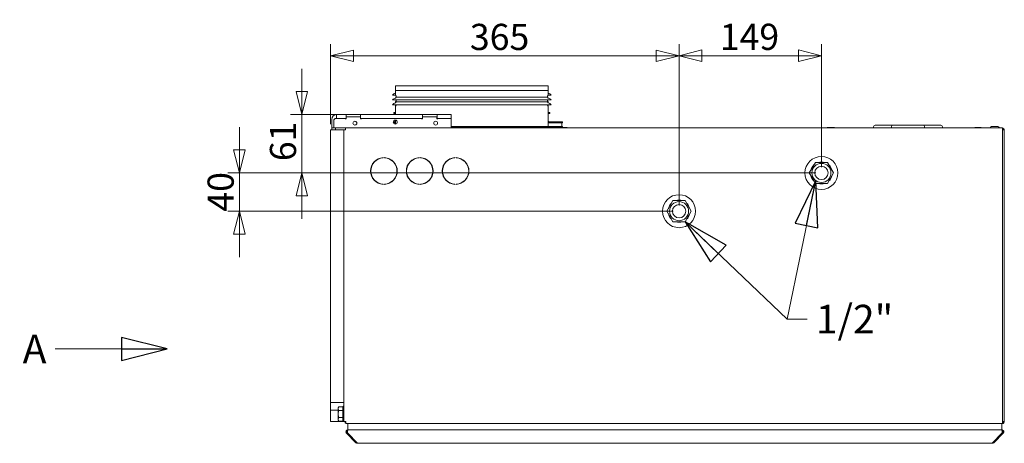
# Model space of a CAD drawing. Units: millimetres. Extents: x 68 to 4821, y 172 to 3344.
# Drawn here: x 3426 to 4456, y 1895 to 2338 of the extents above; entities that cross this region are included whole.
import ezdxf

# ---------------------------------------------------------------- set-up
doc = ezdxf.new("R2010")
doc.units = ezdxf.units.MM
doc.header["$LTSCALE"] = 12
doc.layers.add('AM - Dimension', color=9, linetype='Continuous', lineweight=5, true_color=0x808080)
doc.layers.add('AM - Drawing', color=7, linetype='Continuous', lineweight=5)
doc.layers.add('AM - Tekst', color=7, linetype='Continuous', lineweight=15)
doc.styles.add('Libre Frankling 9pkt Light', font='txt.shx')
doc.styles.add('Note Text (ISO)', font='arial.ttf')
doc.dimstyles.new('AM salgstegninger', dxfattribs={"dimscale": 12, "dimtxt": 2.28, "dimasz": 2, "dimexe": 1, "dimexo": 0.5, "dimgap": 0.5, "dimtad": 1, "dimdec": 0, "dimtxsty": 'Libre Frankling 9pkt Light', "dimblk": 'Filled-2', "dimcen": 0.09, "dimdle": 6, "dimclrd": 8, "dimclre": 8, "dimclrt": 7, "dimadec": 0, "dimazin": 2, "dimtfac": 1, "dimtdec": 0, "dimtmove": 0, "dimatfit": 3, "dimldrblk": 'Filled-2', "dimfxl": 1, "dimtolj": 1, "dimlwd": 0, "dimlwe": 0, "dimarcsym": 0})
doc.dimstyles.new('Default - Method 1b (ISO)$7', dxfattribs={"dimscale": 12, "dimtxt": 2.5, "dimasz": 4, "dimexe": 3.175, "dimexo": 0, "dimgap": 0.762, "dimtad": 1, "dimtoh": 1, "dimtxsty": 'Note Text (ISO)', "dimcen": 0.09, "dimdle": 10, "dimclrd": 256, "dimclre": 256, "dimclrt": 256, "dimazin": 2, "dimtfac": 1.4, "dimtmove": 0, "dimatfit": 3, "dimldrblk": 'Filled-2', "dimfxl": 1, "dimtolj": 1, "dimlwd": -1, "dimlwe": -1, "dimarcsym": 0})

# ---------------------------------------------------------------- blocks, each defined once
blk = doc.blocks.new('Filled-2')
at = {"color": 0}
for p, q in [((0, 0), (-1, 0.25)), ((-1, 0.25), (-1, -0.25)), ((-1, 0), (0, 0)), ((-1, -0.25), (0, 0))]:
    blk.add_line(p, q, dxfattribs=at)
at = {"color": 0, "flags": 128}
blk.add_lwpolyline([(-1, -0.25), (0, 0), (-1, 0.25), (-1, -0.25)], dxfattribs=at)
at = {"color": 0}
blk.add_solid([(-1, -0.25), (0, 0), (-1, 0.25), (-1, -0.25)], dxfattribs=at)
blk = doc.blocks.new('*D11')
at = {"layer": 'AM - Dimension', "color": 8, "lineweight": 0, "transparency": 16777216}
for p, q in [((4115.4, 2144), (4115.4, 2312.6)), ((4264.4, 2184), (4264.4, 2312.6)), ((4139.4, 2300.6), (4240.4, 2300.6))]:
    blk.add_line(p, q, dxfattribs=at)
at = {"layer": 'Defpoints', "color": 0, "transparency": 16777216}
for p in [(4264.4, 2300.6), (4264.4, 2178), (4115.4, 2138)]:
    blk.add_point(p, dxfattribs=at)
at = {"layer": 'AM - Dimension', "color": 8, "lineweight": 0, "transparency": 16777216, "xscale": 24, "yscale": 24, "zscale": 24, "rotation": 180}
blk.add_blockref('Filled-2', (4115.4, 2300.6), dxfattribs=at)
at = {"layer": 'AM - Dimension', "color": 8, "lineweight": 0, "transparency": 16777216, "xscale": 24, "yscale": 24, "zscale": 24}
blk.add_blockref('Filled-2', (4264.4, 2300.6), dxfattribs=at)
at = {"layer": 'AM - Dimension', "color": 7, "lineweight": 5, "transparency": 16777216, "insert": (4158, 2320.3), "char_height": 27.36, "attachment_point": 4, "style": 'Libre Frankling 9pkt Light'}
blk.add_mtext('\\A1;149', dxfattribs=at)
blk = doc.blocks.new('*D12')
at = {"layer": 'AM - Dimension', "color": 8, "lineweight": 0, "transparency": 16777216}
for p, q in [((3655.5, 2202), (3655.5, 2226)), ((4258.4, 2178), (3643.5, 2178)), ((3655.5, 2178), (3655.5, 2138)), ((4109.4, 2138), (3643.5, 2138)), ((3655.5, 2114), (3655.5, 2090))]:
    blk.add_line(p, q, dxfattribs=at)
at = {"layer": 'Defpoints', "color": 0, "transparency": 16777216}
for p in [(4264.4, 2178), (3655.5, 2138), (4115.4, 2138)]:
    blk.add_point(p, dxfattribs=at)
at = {"layer": 'AM - Dimension', "color": 8, "lineweight": 0, "transparency": 16777216, "xscale": 24, "yscale": 24, "zscale": 24}
for p, rotation in [((3655.5, 2178), 270), ((3655.5, 2138), 90)]:
    blk.add_blockref('Filled-2', p, dxfattribs=dict(at, rotation=rotation))
at = {"layer": 'AM - Dimension', "color": 7, "lineweight": 5, "transparency": 16777216, "insert": (3635.9, 2137.5), "char_height": 27.36, "attachment_point": 4, "rotation": 90, "style": 'Libre Frankling 9pkt Light'}
blk.add_mtext('\\A1;40', dxfattribs=at)
blk = doc.blocks.new('*D25')
at = {"layer": 'AM - Dimension', "color": 8, "lineweight": 0, "transparency": 16777216}
for p, q in [((3750.7, 2229), (3750.7, 2312.5)), ((4115.4, 2144), (4115.4, 2312.5)), ((3774.7, 2300.5), (4091.4, 2300.5))]:
    blk.add_line(p, q, dxfattribs=at)
at = {"layer": 'Defpoints', "color": 0, "transparency": 16777216}
for p in [(4115.4, 2300.5), (3750.7, 2223), (4115.4, 2138)]:
    blk.add_point(p, dxfattribs=at)
at = {"layer": 'AM - Dimension', "color": 8, "lineweight": 0, "transparency": 16777216, "xscale": 24, "yscale": 24, "zscale": 24, "rotation": 180}
blk.add_blockref('Filled-2', (3750.7, 2300.5), dxfattribs=at)
at = {"layer": 'AM - Dimension', "color": 8, "lineweight": 0, "transparency": 16777216, "xscale": 24, "yscale": 24, "zscale": 24}
blk.add_blockref('Filled-2', (4115.4, 2300.5), dxfattribs=at)
at = {"layer": 'AM - Dimension', "color": 7, "lineweight": 5, "transparency": 16777216, "insert": (3896.6, 2320.2), "char_height": 27.36, "attachment_point": 4, "style": 'Libre Frankling 9pkt Light'}
blk.add_mtext('\\A1;365', dxfattribs=at)
blk = doc.blocks.new('*D26')
at = {"layer": 'AM - Dimension', "color": 8, "lineweight": 0, "transparency": 16777216}
for p, q in [((3720.8, 2263), (3720.8, 2287)), ((3776.3, 2239), (3708.8, 2239)), ((3720.8, 2239), (3720.8, 2215)), ((3720.8, 2215), (3720.8, 2202)), ((3720.8, 2178), (3720.8, 2202)), ((4258.4, 2178), (3708.8, 2178)), ((3720.8, 2154), (3720.8, 2130))]:
    blk.add_line(p, q, dxfattribs=at)
at = {"layer": 'Defpoints', "color": 0, "transparency": 16777216}
for p in [(3782.3, 2239), (3720.8, 2178), (4264.4, 2178)]:
    blk.add_point(p, dxfattribs=at)
at = {"layer": 'AM - Dimension', "color": 8, "lineweight": 0, "transparency": 16777216, "xscale": 24, "yscale": 24, "zscale": 24}
for p, rotation in [((3720.8, 2239), 270), ((3720.8, 2178), 90)]:
    blk.add_blockref('Filled-2', p, dxfattribs=dict(at, rotation=rotation))
at = {"layer": 'AM - Dimension', "color": 7, "lineweight": 5, "transparency": 16777216, "insert": (3701.1, 2190.3), "char_height": 27.36, "attachment_point": 4, "rotation": 90, "style": 'Libre Frankling 9pkt Light'}
blk.add_mtext('\\A1;61', dxfattribs=at)

msp = doc.modelspace()

# ---------------------------------------------------------------- linework, layer by layer
at = {"layer": 'AM - Drawing'}
for p, q in [((3818.65, 2269.02), (3978.65, 2269.02)), ((3818.65, 2269.02), (3818.65, 2265.16)), ((3978.65, 2269.02), (3978.65, 2265.16)), ((3815.65, 2259.29), (3818.92, 2259.29)), ((3818.65, 2264.02), (3978.65, 2264.02)), ((3818.65, 2264.02), (3818.65, 2260.16)), ((3819.07, 2264.02), (3818.85, 2264.41)), ((3819.58, 2258.14), (3818.85, 2259.41)), ((3819.15, 2257.29), (3978.15, 2257.29)), ((3819.15, 2257.29), (3819.15, 2256.72)), ((3819.65, 2257.89), (3819.65, 2257.29)), ((3977.65, 2257.89), (3977.65, 2257.29)), ((3977.72, 2258.14), (3978.45, 2259.41)), ((3978.15, 2257.29), (3978.15, 2256.72)), ((3978.23, 2264.02), (3978.45, 2264.41)), ((3978.38, 2259.29), (3981.65, 2259.29)), ((3978.65, 2264.02), (3978.65, 2260.16)), ((3815.65, 2254.29), (3981.65, 2254.29)), ((3815.65, 2249.29), (3981.65, 2249.29)), ((3818.65, 2251.42), (3818.65, 2251.21)), ((3818.65, 2249.29), (3818.65, 2246.42)), ((3818.65, 2246.42), (3818.65, 2239.02)), ((3819.58, 2253.44), (3818.85, 2252.17)), ((3819.58, 2248.44), (3818.85, 2247.17)), ((3819.15, 2252.29), (3978.15, 2252.29)), ((3819.15, 2252.29), (3819.15, 2251.72)), ((3819.65, 2254.29), (3819.65, 2252.29)), ((3819.65, 2249.29), (3819.65, 2248.69)), ((3977.65, 2254.29), (3977.65, 2252.29)), ((3977.65, 2249.29), (3977.65, 2248.69)), ((3977.72, 2253.44), (3978.45, 2252.17)), ((3977.72, 2248.44), (3978.45, 2247.17)), ((3978.15, 2252.29), (3978.15, 2251.72)), ((3978.65, 2251.42), (3978.65, 2251.21)), ((3978.65, 2249.29), (3978.65, 2246.42)), ((3978.65, 2246.42), (3978.65, 2227.02)), ((3755.65, 2235.02), (3754.15, 2233.52)), ((3766.15, 2235.02), (3755.65, 2235.02)), ((3757.15, 2239.02), (3757.15, 2235.02)), ((3767.05, 2239.02), (3757.15, 2239.02)), ((3757.15, 2235.02), (3767.05, 2235.02)), ((3766.15, 2234.42), (3766.15, 2235.02)), ((3767.05, 2239.02), (3782.25, 2239.02)), ((3767.05, 2235.02), (3767.05, 2239.02)), ((3767.15, 2235.02), (3767.05, 2235.02)), ((3782.15, 2236.52), (3767.15, 2236.52)), ((3767.15, 2236.52), (3767.15, 2234.42)), ((3782.15, 2234.42), (3782.15, 2236.52)), ((3782.25, 2235.02), (3782.15, 2235.02)), ((3782.25, 2239.02), (3782.25, 2235.02)), ((3847.05, 2239.02), (3782.25, 2239.02)), ((3782.25, 2235.02), (3847.05, 2235.02)), ((3846.15, 2235.02), (3783.15, 2235.02)), ((3783.15, 2235.02), (3783.15, 2234.42)), ((3817.15, 2241.27), (3818.65, 2241.27)), ((3817.15, 2240.27), (3817.15, 2241.27)), ((3817.15, 2240.27), (3818.65, 2240.27)), ((3846.15, 2234.42), (3846.15, 2235.02)), ((3847.05, 2239.02), (3862.25, 2239.02)), ((3847.05, 2235.02), (3847.05, 2239.02)), ((3847.15, 2235.02), (3847.05, 2235.02)), ((3862.15, 2236.52), (3847.15, 2236.52)), ((3847.15, 2236.52), (3847.15, 2234.42)), ((3862.15, 2234.42), (3862.15, 2236.52)), ((3862.25, 2235.02), (3862.15, 2235.02)), ((3862.25, 2239.02), (3862.25, 2235.02)), ((3877.15, 2239.02), (3862.25, 2239.02)), ((3862.25, 2235.02), (3877.15, 2235.02)), ((3877.15, 2235.02), (3863.15, 2235.02)), ((3863.15, 2235.02), (3863.15, 2234.42)), ((3877.15, 2235.02), (3877.15, 2239.02)), ((3877.15, 2225.22), (3877.15, 2235.02)), ((3978.65, 2241.27), (3980.15, 2241.27)), ((3978.65, 2240.27), (3980.15, 2240.27)), ((3980.15, 2240.27), (3980.15, 2241.27)), ((3752.15, 2225.12), (3752.15, 2234.02)), ((3752.15, 2225.12), (3752.15, 2223.02)), ((3756.15, 2225.12), (3752.15, 2225.12)), ((3754.15, 2233.52), (3754.15, 2225.22)), ((3754.15, 2225.22), (3877.15, 2225.22)), ((3756.15, 2225.22), (3756.15, 2225.12)), ((3756.15, 2225.12), (3756.15, 2223.02)), ((3767.15, 2234.42), (3766.15, 2234.42)), ((3766.65, 2225.02), (3766.65, 2223.02)), ((3766.65, 2225.02), (4453.51, 2225.02)), ((3783.15, 2234.42), (3782.15, 2234.42)), ((3794.94, 2225.02), (3794.94, 2225.22)), ((3816.52, 2231.52), (3818.65, 2231.52)), ((3816.57, 2230.52), (3818.65, 2230.52)), ((3818.65, 2233.22), (3818.65, 2229.02)), ((3840.99, 2225.02), (3840.99, 2225.22)), ((3847.15, 2234.42), (3846.15, 2234.42)), ((3863.15, 2234.42), (3862.15, 2234.42)), ((3877.15, 2226.52), (3993.65, 2226.52)), ((3877.15, 2225.52), (3993.65, 2225.52)), ((3978.65, 2231.52), (3993.65, 2231.52)), ((3978.65, 2230.52), (3993.65, 2230.52)), ((3982.7, 2225.52), (3982.7, 2225.02)), ((3992.65, 2226.52), (3992.65, 2230.52)), ((3993.65, 2231.52), (3993.65, 2230.52)), ((3993.65, 2226.52), (3993.65, 2225.52)), ((3998.52, 2225.52), (3993.65, 2225.52)), ((3998.52, 2225.02), (3998.52, 2225.52)), ((4270.72, 2225.42), (4277.52, 2225.42)), ((4318.9, 2226.32), (4318.9, 2225.02)), ((4320.6, 2228.02), (4339.35, 2228.02)), ((4337.65, 2226.32), (4337.65, 2225.02)), ((4339.35, 2228.02), (4370.45, 2228.02)), ((4370.45, 2228.02), (4389.2, 2228.02)), ((4372.15, 2226.32), (4372.15, 2225.02)), ((4390.9, 2226.32), (4390.9, 2225.02)), ((4424.71, 2225.42), (4431.51, 2225.42)), ((4442.25, 2226.42), (4449.05, 2226.42)), ((4453.65, 2225.02), (4453.51, 2225.02)), ((4453.65, 2225), (4453.65, 2225.02)), ((4453.65, 2223.02), (4453.65, 2225)), ((3750.65, 2223.02), (3764.65, 2223.02)), ((3750.65, 2223.02), (3750.65, 1938.02)), ((3764.65, 1918.02), (3764.65, 2223.02)), ((3766.65, 2223.02), (3764.65, 2223.02)), ((4453.65, 2223.02), (4453.65, 1918.02)), ((4455.65, 2223.02), (4453.65, 2223.02)), ((4455.65, 2223.02), (4455.65, 1918.02)), ((3805.95, 2194.01), (3805.95, 2193.71)), ((3807.35, 2193.71), (3807.35, 2194.01)), ((3843.45, 2194.01), (3843.45, 2193.71)), ((3844.85, 2193.71), (3844.85, 2194.01)), ((3880.95, 2194.01), (3880.95, 2193.71)), ((3882.35, 2193.71), (3882.35, 2194.01)), ((4251.65, 2178.02), (4258.01, 2189.02)), ((4258.01, 2189.02), (4270.71, 2189.02)), ((4270.71, 2189.02), (4277.06, 2178.02)), ((4258.01, 2167.02), (4251.65, 2178.02)), ((4277.06, 2178.02), (4270.71, 2167.02)), ((3805.95, 2166.34), (3805.95, 2166.04)), ((3807.35, 2166.04), (3807.35, 2166.34)), ((3843.45, 2166.34), (3843.45, 2166.04)), ((3844.85, 2166.04), (3844.85, 2166.34)), ((3880.95, 2166.34), (3880.95, 2166.04)), ((3882.35, 2166.04), (3882.35, 2166.34)), ((4270.71, 2167.02), (4258.01, 2167.02)), ((4102.73, 2138.02), (4109.08, 2149.02)), ((4109.08, 2149.02), (4121.78, 2149.02)), ((4121.78, 2149.02), (4128.14, 2138.02)), ((4109.08, 2127.02), (4102.73, 2138.02)), ((4128.14, 2138.02), (4121.78, 2127.02)), ((4121.78, 2127.02), (4109.08, 2127.02)), ((3750.65, 1938.02), (3750.65, 1930.02)), ((3750.65, 1938.02), (3764.65, 1938.02)), ((3750.65, 1930.02), (3758.85, 1930.02)), ((3750.65, 1930.02), (3750.65, 1918.02)), ((3758.85, 1932.52), (3759.43, 1933.53)), ((3758.85, 1932.52), (3758.85, 1931.65)), ((3758.85, 1931.65), (3758.85, 1926.02)), ((3763.55, 1933.53), (3759.43, 1933.53)), ((3763.55, 1929.78), (3759.43, 1929.78)), ((3763.55, 1933.53), (3763.55, 1929.78)), ((3763.55, 1931.72), (3764.15, 1931.72)), ((3763.55, 1929.78), (3763.55, 1922.27)), ((3764.15, 1918.02), (3764.15, 1934.02)), ((3764.15, 1934.02), (3764.65, 1934.02)), ((3750.65, 1918.02), (3764.15, 1918.02)), ((3758.85, 1926.02), (3758.85, 1920.39)), ((3758.85, 1920.39), (3758.85, 1919.52)), ((3758.85, 1919.52), (3759.43, 1918.52)), ((3763.55, 1922.27), (3759.43, 1922.27)), ((3763.55, 1918.52), (3759.43, 1918.52)), ((3763.55, 1922.27), (3763.55, 1918.52)), ((3763.55, 1920.32), (3764.15, 1920.32)), ((3764.15, 1918.02), (3764.65, 1918.02)), ((3764.65, 1918.02), (3766.65, 1918.02)), ((3766.65, 1918.02), (3766.79, 1918.02)), ((3767.39, 1916.19), (3767.37, 1916.04)), ((3767.65, 1916.04), (3767.65, 1916.02)), ((3767.65, 1916.02), (3767.79, 1916.02)), ((4453.51, 1916.02), (3767.79, 1916.02)), ((3768.84, 1909.32), (3768.84, 1916.02)), ((4453.19, 1909.32), (4453.19, 1916.02)), ((4453.51, 1916.02), (4453.65, 1916.02)), ((4453.65, 1916.04), (4453.65, 1918.02)), ((4453.65, 1918.02), (4455.65, 1918.02)), ((4454.65, 1917.02), (4453.65, 1917.02)), ((4453.65, 1916.04), (4453.65, 1916.02)), ((4454.65, 1918.02), (4454.65, 1917.02)), ((3768.14, 1906.61), (3767.43, 1905.9)), ((3767.43, 1905.9), (3777.43, 1895.9)), ((3768.84, 1905.9), (3768.14, 1906.61)), ((3768.84, 1908.73), (3768.84, 1909.32)), ((4453.19, 1909.32), (3768.84, 1909.32)), ((3778.84, 1895.9), (3768.84, 1905.9)), ((3769.55, 1909.32), (4452.48, 1909.32)), ((4453.19, 1905.9), (4443.19, 1895.9)), ((4444.6, 1895.9), (4454.6, 1905.9)), ((4453.19, 1908.73), (4453.19, 1909.32)), ((4453.19, 1905.9), (4453.89, 1906.61)), ((4454.6, 1905.9), (4453.89, 1906.61)), ((3778.14, 1896.61), (3777.43, 1895.9)), ((3778.84, 1895.9), (3778.84, 1895.32)), ((4443.19, 1895.32), (3778.84, 1895.32)), ((4443.19, 1895.32), (4443.19, 1895.9)), ((4443.89, 1896.61), (4444.6, 1895.9))]:
    msp.add_line(p, q, dxfattribs=at)
for centre, radius in [((3776.35, 2230.02), 2.06), ((3818.59, 2231.12), 2.1), ((3860.85, 2230.02), 2.06), ((4264.36, 2178.02), 17.25), ((4264.36, 2178.02), 10), ((4264.36, 2178.02), 7), ((4115.43, 2138.02), 17.25), ((4115.43, 2138.02), 10), ((4115.43, 2138.02), 7)]:
    msp.add_circle(centre, radius, dxfattribs=at)
for centre, radius, start, end in [((3819.67, 2256.32), 5, 101.77341, 143.51781), ((3819.67, 2251.32), 5, 100.68984, 143.51781), ((3820.15, 2265.16), 1.5, 180, 210), ((3820.15, 2260.16), 1.5, 180, 210), ((3818.65, 2256.72), 0.5, 280.68984, 0), ((3819.15, 2257.89), 0.5, 0, 30), ((3978.15, 2257.89), 0.5, 150, 180), ((3978.65, 2256.72), 0.5, 180, 259.31016), ((3977.15, 2265.16), 1.5, 330, 0), ((3977.15, 2260.16), 1.5, 330, 0), ((3977.63, 2251.32), 5, 36.48219, 79.31016), ((3977.63, 2256.32), 5, 36.48219, 78.22659), ((3819.67, 2246.32), 5, 100.68984, 143.51781), ((3820.15, 2251.42), 1.5, 150, 180), ((3820.15, 2246.42), 1.5, 150, 180), ((3818.65, 2251.72), 0.5, 280.68984, 0), ((3819.15, 2253.69), 0.5, 330, 0), ((3819.15, 2248.69), 0.5, 330, 0), ((3978.15, 2253.69), 0.5, 180, 210), ((3978.15, 2248.69), 0.5, 180, 210), ((3978.65, 2251.72), 0.5, 180, 259.31016), ((3977.15, 2251.42), 1.5, 0, 30), ((3977.15, 2246.42), 1.5, 0, 30), ((3977.63, 2246.32), 5, 36.48219, 79.31016), ((3757.15, 2234.02), 5, 90, 180), ((3818.15, 2232.02), 0.5, 270, 0), ((3979.15, 2232.02), 0.5, 180, 270), ((3979.15, 2227.02), 0.5, 180, 270), ((4270.72, 2224.02), 1.4, 90, 134.41531), ((4277.52, 2224.02), 1.4, 45.58469, 90), ((4320.6, 2226.32), 1.7, 90, 180), ((4339.35, 2226.32), 1.7, 90, 180), ((4370.45, 2226.32), 1.7, 0, 90), ((4389.2, 2226.32), 1.7, 0, 90), ((4424.71, 2224.02), 1.4, 90, 134.41531), ((4431.51, 2224.02), 1.4, 45.58469, 90), ((4442.25, 2225.02), 1.4, 90, 180), ((4449.05, 2225.02), 1.4, 0, 90), ((4453.65, 2223.02), 2, 0, 90), ((4453.65, 2223.02), 1, 0, 90), ((3806.65, 2180.02), 14, 92.86598, 267.13402), ((3806.65, 2180.02), 14, 272.86598, 87.13402), ((3844.15, 2180.02), 14, 92.86598, 267.13402), ((3844.15, 2180.02), 14, 272.86598, 87.13402), ((3881.65, 2180.02), 14, 92.86598, 267.13402), ((3881.65, 2180.02), 14, 272.86598, 87.13402), ((3806.65, 2180.02), 13.7, 92.9288, 267.0712), ((3806.65, 2180.02), 13.7, 272.9288, 87.0712), ((3823.35, 2180.02), 18, 132.59381, 133.67911), ((3823.35, 2180.02), 17.7, 132.07874, 133.17334), ((3844.15, 2180.02), 13.7, 92.9288, 267.0712), ((3823.35, 2180.02), 17.7, 40.69874, 41.68065), ((3823.35, 2180.02), 18, 40.55205, 41.52056), ((3844.15, 2180.02), 13.7, 272.9288, 87.0712), ((3860.85, 2180.02), 18, 132.59381, 133.67911), ((3860.85, 2180.02), 17.7, 132.07874, 133.17334), ((3881.65, 2180.02), 13.7, 92.9288, 267.0712), ((3860.85, 2180.02), 17.7, 40.69874, 41.68065), ((3860.85, 2180.02), 18, 40.55205, 41.52056), ((3881.65, 2180.02), 13.7, 272.9288, 87.0712), ((3898.35, 2180.02), 18, 132.59381, 133.67911), ((3898.35, 2180.02), 17.7, 132.07874, 133.17334), ((4264.36, 2178.02), 11.5, 133.04257, 166.95743), ((4264.36, 2178.02), 11.5, 73.04257, 106.95743), ((4264.36, 2178.02), 11.5, 13.04257, 46.95743), ((4264.36, 2178.02), 11.5, 193.04257, 226.95743), ((4264.36, 2178.02), 11.5, 313.04257, 346.95743), ((3823.35, 2180.02), 18, 226.32089, 227.40619), ((3823.35, 2180.02), 17.7, 226.82666, 227.92126), ((3823.35, 2180.02), 17.7, 318.31935, 319.30126), ((3823.35, 2180.02), 18, 318.47944, 319.44795), ((3860.85, 2180.02), 18, 226.32089, 227.40619), ((3860.85, 2180.02), 17.7, 226.82666, 227.92126), ((3860.85, 2180.02), 17.7, 318.31935, 319.30126), ((3860.85, 2180.02), 18, 318.47944, 319.44795), ((3898.35, 2180.02), 18, 226.32089, 227.40619), ((3898.35, 2180.02), 17.7, 226.82666, 227.92126), ((4264.36, 2178.02), 11.5, 253.04257, 286.95743), ((4115.43, 2138.02), 11.5, 133.04257, 166.95743), ((4115.43, 2138.02), 11.5, 73.04257, 106.95743), ((4115.43, 2138.02), 11.5, 13.04257, 46.95743), ((4115.43, 2138.02), 11.5, 193.04257, 226.95743), ((4115.43, 2138.02), 11.5, 313.04257, 346.95743), ((4115.43, 2138.02), 11.5, 253.04257, 286.95743), ((3767.65, 1918.02), 2, 180, 261.8699), ((3767.65, 1918.02), 1, 180, 215.32625), ((4453.65, 1918.02), 2, 270, 0), ((3768.84, 1907.32), 1, 99.36554, 225), ((4453.19, 1907.32), 1, 315, 80.63446), ((3778.84, 1897.32), 2, 225, 270), ((4443.19, 1897.32), 2, 270, 315)]:
    msp.add_arc(centre, radius, start, end, dxfattribs=at)
for points in [[(4453.51, 2225.02), (4453.56, 2225.02), (4453.6, 2225.02), (4453.65, 2225)], [(3767.37, 1916.04), (3767.46, 1916.03), (3767.56, 1916.02), (3767.65, 1916.02)], [(4453.65, 1916.04), (4453.6, 1916.03), (4453.56, 1916.02), (4453.51, 1916.02)]]:
    msp.add_open_spline(points, degree=3, dxfattribs=at)
for points in [[(3759.43, 1933.53), (3758.85, 1932.52), (3758.85, 1931.65)], [(3758.85, 1931.65), (3758.85, 1930.78), (3759.43, 1929.78)], [(3759.43, 1929.78), (3758.85, 1927.76), (3758.85, 1926.02)], [(3758.85, 1926.02), (3758.85, 1924.28), (3759.43, 1922.27)], [(3759.43, 1922.27), (3758.85, 1921.26), (3758.85, 1920.39)], [(3758.85, 1920.39), (3758.85, 1919.52), (3759.43, 1918.52)]]:
    msp.add_rational_spline(points, [1, 1.0379548493, 1], degree=2, dxfattribs=at)
for points, knots in [([(3767.79, 1916.02), (3767.42, 1916.02), (3767.05, 1916.48), (3766.89, 1917.15), (3766.83, 1917.42), (3766.79, 1917.72), (3766.79, 1918.02)], [1.5707963, 1.5707963, 1.5707963, 1.5707963, 2.6900083, 2.6900083, 2.6900083, 3.1415927, 3.1415927, 3.1415927, 3.1415927]), ([(3768.84, 1909.32), (3768.1, 1909.32), (3767.37, 1908.86), (3767.04, 1908.19), (3766.72, 1907.54), (3766.8, 1906.7), (3767.24, 1906.11), (3767.3, 1906.04), (3767.36, 1905.97), (3767.43, 1905.9)], [-1.5707963, -1.5707963, -1.5707963, -1.5707963, -0.4531618, -0.4531618, -0.4531618, 0.6456411, 0.6456411, 0.6456411, 0.7853982, 0.7853982, 0.7853982, 0.7853982]), ([(3768.84, 1905.9), (3768.58, 1906.42), (3768.49, 1907.24), (3768.6, 1907.93), (3768.71, 1908.64), (3769.04, 1909.19), (3769.41, 1909.3), (3769.46, 1909.31), (3769.5, 1909.32), (3769.55, 1909.32)], [-0.7853982, -0.7853982, -0.7853982, -0.7853982, 0.3126872, 0.3126872, 0.3126872, 1.4304863, 1.4304863, 1.4304863, 1.5707963, 1.5707963, 1.5707963, 1.5707963]), ([(4452.48, 1909.32), (4452.85, 1909.32), (4453.22, 1908.86), (4453.38, 1908.19), (4453.54, 1907.54), (4453.5, 1906.7), (4453.28, 1906.11), (4453.25, 1906.04), (4453.22, 1905.97), (4453.19, 1905.9)], [-1.5707963, -1.5707963, -1.5707963, -1.5707963, -0.4531618, -0.4531618, -0.4531618, 0.6456411, 0.6456411, 0.6456411, 0.7853982, 0.7853982, 0.7853982, 0.7853982]), ([(4454.6, 1905.9), (4455.12, 1906.42), (4455.31, 1907.24), (4455.09, 1907.93), (4454.86, 1908.64), (4454.2, 1909.19), (4453.47, 1909.3), (4453.37, 1909.31), (4453.28, 1909.32), (4453.19, 1909.32)], [-0.7853982, -0.7853982, -0.7853982, -0.7853982, 0.3126872, 0.3126872, 0.3126872, 1.4304863, 1.4304863, 1.4304863, 1.5707963, 1.5707963, 1.5707963, 1.5707963])]:
    msp.add_open_spline(points, degree=3, knots=knots, dxfattribs=at)

# ---------------------------------------------------------------- texts
at = {"layer": 'AM - Tekst', "insert": (4258.55, 2040.12), "char_height": 30, "width": 73.125, "attachment_point": 1, "style": 'Note Text (ISO)'}
msp.add_mtext('\\fArial|b0|i0;1/2"', dxfattribs=at)
at = {"layer": 'AM - Tekst', "insert": (3453.7, 2009), "char_height": 30, "attachment_point": 3, "style": 'Note Text (ISO)'}
msp.add_mtext('\\fArial|b0|i0;A', dxfattribs=at)

# ---------------------------------------------------------------- dimensions: what is measured, and where the dimension line sits
at = {"layer": 'AM - Dimension', "color": 8, "lineweight": 5, "true_color": 0x808080}
for base, p1, p2, angle, override, picture, middle in [((4115.43, 2300.51), (3750.65, 2223.02), (4115.43, 2138.02), 180, {"dimgap": 0.5, "dimdec": 0, "dimtol": 0, "dimlim": 0, "dimtp": 0, "dimtm": 0, "dimtdec": 0, "dimtofl": 0, "dimatfit": 1}, '*D25', (3933.04, 2300.51)), ((4264.36, 2300.57), (4115.43, 2138.02), (4264.36, 2178.02), 180, {"dimgap": 0.5, "dimdec": 0, "dimtol": 0, "dimlim": 0, "dimtp": 0, "dimtm": 0, "dimtdec": 0, "dimtofl": 0, "dimatfit": 1}, '*D11', (4189.89, 2300.57)), ((3720.82, 2178.02), (3782.25, 2239.02), (4264.36, 2178.02), 90, {"dimgap": 0.5, "dimdec": 0, "dimtol": 0, "dimlim": 0, "dimtp": 0, "dimtm": 0, "dimtdec": 0, "dimtofl": 0}, '*D26', (3720.82, 2208.52)), ((3655.53, 2138.02), (4264.36, 2178.02), (4115.43, 2138.02), 90, {"dimgap": 0.5, "dimdec": 0, "dimtol": 0, "dimlim": 0, "dimtp": 0, "dimtm": 0, "dimtdec": 0, "dimtofl": 1, "dimatfit": 1}, '*D12', (3655.53, 2158.02))]:
    dim = msp.add_linear_dim(base=base, p1=p1, p2=p2, angle=angle, dimstyle='AM salgstegninger', override=override, dxfattribs=at)
    dim.commit()
    dim.dimension.update_dxf_attribs({"geometry": picture, "text_midpoint": middle, "dimtype": 160})

# ---------------------------------------------------------------- leaders
at = {"layer": 'AM - Tekst'}
msp.add_leader([(4258.48, 2169.93), (4228.55, 2025.12)], dimstyle='Default - Method 1b (ISO)$7', override={"dimtad": 0}, dxfattribs=at)
at = {"layer": 'AM - Tekst', "annotation_type": 0, "has_hookline": 1}
for points, hookline_direction, text_width in [([(4121.78, 2127.02), (4228.55, 2025.12), (4249.4, 2025.12)], 0, 66.61), ([(3580.05, 1993.93), (3462.85, 1994)], 1, 28.02)]:
    msp.add_leader(points, dimstyle='Default - Method 1b (ISO)$7', override={"dimtad": 0}, dxfattribs=dict(at, hookline_direction=hookline_direction, text_width=text_width))

doc.saveas('drawing.dxf')
